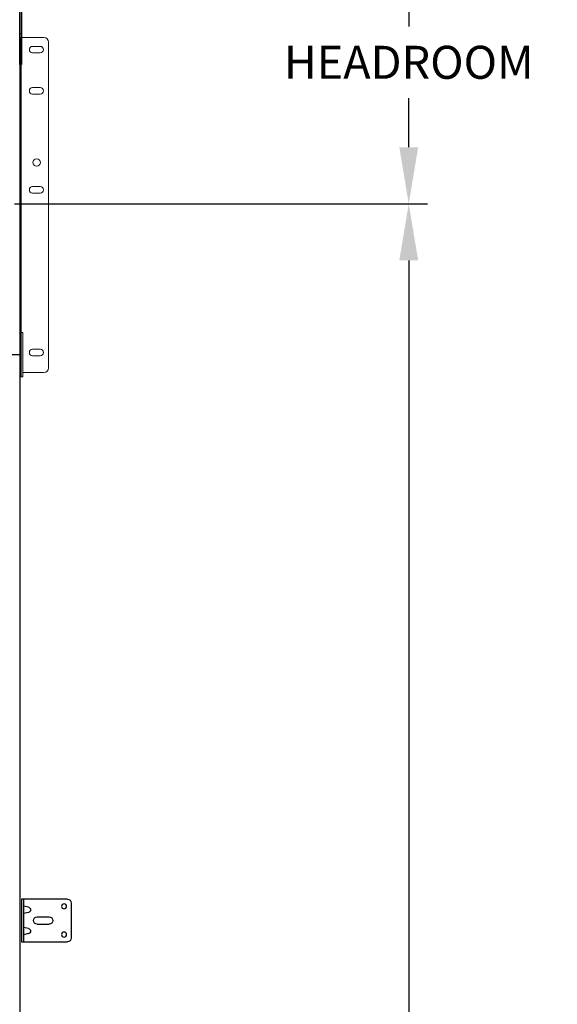
# Model space of a CAD drawing. Units: inches. Extents: x -197 to 877, y 282 to 1143.
# Drawn here: x -68 to -40, y 1065 to 1117 of the extents above; entities that cross this region are included whole.
import ezdxf

# ---------------------------------------------------------------- set-up
doc = ezdxf.new("R2010")
doc.units = ezdxf.units.IN
doc.header["$LTSCALE"] = 5
doc.header["$MEASUREMENT"] = 0
doc.header["$PDMODE"] = 2
doc.layers.get('0').update_dxf_attribs({"linetype": 'CONTINUOUS'})
doc.layers.get('Defpoints').update_dxf_attribs({"linetype": 'CONTINUOUS'})
for name, color, linetype in [('6', 7, 'CONTINUOUS'), ('JAMB BRACKETS', 7, 'CONTINUOUS'), ('TEXT', 7, 'CONTINUOUS')]:
    doc.layers.add(name, color=color, linetype=linetype)
doc.layers.add('RIBBS', color=7, linetype='CONTINUOUS', lineweight=0)
doc.layers.add('SECTION JOINTS', color=7, linetype='CONTINUOUS', lineweight=25)
doc.styles.get("Standard").update_dxf_attribs({"font": 'TIMES.TTF'})
doc.dimstyles.get("Standard").update_dxf_attribs({"dimtxt": 1.75, "dimasz": 3, "dimexe": 1, "dimexo": 1, "dimgap": 1, "dimtad": 0, "dimtih": 1, "dimtoh": 1, "dimdec": 4, "dimzin": 0, "dimdsep": 46, "dimlunit": 4, "dimtxsty": 'STANDARD', "dimcen": 1, "dimadec": 4, "dimazin": 0, "dimtfac": 1, "dimtdec": 4, "dimtofl": 0, "dimtmove": 0, "dimatfit": 3, "dimfxl": 1, "dimfrac": 2, "dimtolj": 1, "dimtzin": 0, "dimarcsym": 0})

# ---------------------------------------------------------------- blocks, each defined once
blk = doc.blocks.new('*D15')
at = {"layer": 'Defpoints', "color": 0}
for p in [(-68.674, 1122.102), (-47.83, 1122.102), (-69.73, 1107.088)]:
    blk.add_point(p, dxfattribs=at)
at = {"layer": 'TEXT', "color": 0, "lineweight": -2}
for p, q in [((-67.674, 1122.102), (-46.83, 1122.102)), ((-47.83, 1119.102), (-47.83, 1116.49)), ((-47.83, 1110.088), (-47.83, 1112.7)), ((-68.73, 1107.088), (-46.83, 1107.088))]:
    blk.add_line(p, q, dxfattribs=at)
at = {"layer": 'TEXT', "color": 0}
for points in [[(-48.33, 1119.102), (-47.33, 1119.102), (-47.83, 1122.102)], [(-48.33, 1110.088), (-47.33, 1110.088), (-47.83, 1107.088)]]:
    blk.add_solid(points, dxfattribs=at)
at = {"layer": 'TEXT', "color": 0, "insert": (-47.83, 1114.595), "char_height": 1.75, "attachment_point": 5}
blk.add_mtext('\\A1;HEADROOM', dxfattribs=at)
blk = doc.blocks.new('*D16')
at = {"layer": 'Defpoints', "color": 0}
for p in [(-69.73, 1107.088), (-47.83, 1107.088), (-68.45, 987.088)]:
    blk.add_point(p, dxfattribs=at)
at = {"layer": 'TEXT', "color": 0, "lineweight": -2}
for p, q in [((-68.73, 1107.088), (-46.83, 1107.088)), ((-47.83, 1104.088), (-47.83, 1050.441)), ((-47.83, 990.088), (-47.83, 1043.736)), ((-67.45, 987.088), (-46.83, 987.088))]:
    blk.add_line(p, q, dxfattribs=at)
at = {"layer": 'TEXT', "color": 0}
for points in [[(-48.33, 1104.088), (-47.33, 1104.088), (-47.83, 1107.088)], [(-48.33, 990.088), (-47.33, 990.088), (-47.83, 987.088)]]:
    blk.add_solid(points, dxfattribs=at)
at = {"layer": 'TEXT', "color": 0, "insert": (-47.83, 1047.088), "char_height": 1.75, "attachment_point": 5}
blk.add_mtext('\\A1;\\PDOOR HEIGHT', dxfattribs=at)
blk = doc.blocks.new('A$C4F9C5F18')
at = {"layer": '6'}
for p, q in [((0.187, 2.25), (2.625, 2.25)), ((2.525, 2.25), (2.525, 0)), ((2.625, 2.25), (2.625, 0)), ((0, 2.063), (0, 0.187)), ((2.625, 0), (0.187, 0))]:
    blk.add_line(p, q, dxfattribs=at)
for centre in [(0.375, 1.875), (0.375, 0.375)]:
    blk.add_circle(centre, 0.133, dxfattribs=at)
for centre, start, end in [((0.187, 2.063), 90, 180), ((0.187, 0.187), 180, 270)]:
    blk.add_arc(centre, 0.187, start, end, dxfattribs=at)
at = {"layer": 'JAMB BRACKETS'}
for p, q in [((2.262, 1.824), (2.525, 1.879)), ((2.262, 1.551), (2.525, 1.496)), ((2.262, 0.699), (2.525, 0.754)), ((2.262, 0.426), (2.525, 0.371))]:
    blk.add_line(p, q, dxfattribs=at)
for centre in [(2.289, 1.687), (2.289, 0.562)]:
    blk.add_arc(centre, 0.139, 101.4521, 258.5479, dxfattribs=at)
at = {"layer": 'TEXT'}
for p, q in [((1.8, 1.325), (1.17, 1.325)), ((1.8, 0.925), (1.17, 0.925))]:
    blk.add_line(p, q, dxfattribs=at)
for centre, start, end in [((1.17, 1.125), 90, 270), ((1.8, 1.125), 0, 90), ((1.8, 1.125), 270, 0)]:
    blk.add_arc(centre, 0.2, start, end, dxfattribs=at)
blk = doc.blocks.new('A$C2E531E73')
at = {"layer": 'RIBBS', "ltscale": 0.5}
for p, q in [((0.25, 18), (1.531, 18)), ((1.445, 0), (1.445, 18)), ((1.531, 0), (1.531, 18)), ((0, 0.48), (0, 17.75)), ((0.848, 17.53), (0.442, 17.53)), ((0.848, 17.186), (0.442, 17.186)), ((0.848, 15.342), (0.442, 15.342)), ((0.848, 14.998), (0.442, 14.998)), ((1.445, 10.994), (1.531, 10.994)), ((0.848, 10.092), (0.442, 10.092)), ((0.848, 9.748), (0.442, 9.748)), ((1.445, 9.56), (1.531, 9.56)), ((1.359, 0), (1.359, 2.359)), ((1.359, 2.359), (1.531, 2.359)), ((1.445, 2.609), (1.531, 2.609)), ((0.848, 1.467), (0.442, 1.467)), ((0.848, 1.123), (0.442, 1.123)), ((0.25, 0.23), (1.359, 0.23)), ((1.359, 0), (1.531, 0))]:
    blk.add_line(p, q, dxfattribs=at)
blk.add_circle((0.632, 11.376), 0.195, dxfattribs=at)
for centre, radius, start, end in [((0.25, 17.75), 0.25, 90, 180), ((0.442, 17.358), 0.172, 90, 270), ((0.848, 17.358), 0.172, 270, 90), ((0.442, 15.17), 0.172, 90, 270), ((0.848, 15.17), 0.172, 270, 90), ((0.442, 9.92), 0.172, 90, 270), ((0.848, 9.92), 0.172, 270, 90), ((0.442, 1.295), 0.172, 90, 270), ((0.848, 1.295), 0.172, 270, 90), ((0.25, 0.48), 0.25, 180, 270)]:
    blk.add_arc(centre, radius, start, end, dxfattribs=at)

msp = doc.modelspace()

# ---------------------------------------------------------------- linework, layer by layer
for p, q in [((-68.44963, 1114.4766), (-68.44963, 1117.60334)), ((-68.35063, 1117.64522), (-68.35063, 1114.4766)), ((-68.35063, 1116.1015), (-68.44963, 1116.1015)), ((-68.44963, 1115.8984), (-68.44963, 987.0884)), ((-68.35063, 1115.8984), (-68.44963, 1115.8984)), ((-68.35063, 1115.6953), (-68.44963, 1115.6953)), ((-68.35063, 1115.1328), (-68.44963, 1115.1328)), ((-68.35063, 1114.7266), (-68.44963, 1114.7266)), ((-68.35063, 1114.4766), (-68.44963, 1114.4766)), ((-68.44963, 1099.0884), (-69.44963, 1099.0884))]:
    msp.add_line(p, q)
at = {"layer": 'SECTION JOINTS'}
msp.add_line((-68.44963, 1119.7289), (-68.44963, 987.0884), dxfattribs=at)

# ---------------------------------------------------------------- block references
at = {"layer": 'SECTION JOINTS', "xscale": -1}
for name, p in [('A$C2E531E73', (-66.91863, 1097.9089)), ('A$C4F9C5F18', (-65.72463, 1067.9634))]:
    msp.add_blockref(name, p, dxfattribs=at)

# ---------------------------------------------------------------- dimensions: what is measured, and where the dimension line sits
at = {"layer": 'TEXT'}
for base, p1, p2, text, picture, middle in [((-47.82983, 1122.1016), (-69.72963, 1107.0884), (-68.67363, 1122.1016), 'HEADROOM', '*D15', (-47.82983, 1114.595)), ((-47.82983, 1107.0884), (-68.44963, 987.0884), (-69.72963, 1107.0884), '\\PDOOR HEIGHT', '*D16', (-47.82983, 1047.0884))]:
    dim = msp.add_linear_dim(base=base, p1=p1, p2=p2, angle=90, text=text, dimstyle='STANDARD', dxfattribs=at)
    dim.commit()
    dim.dimension.update_dxf_attribs({"geometry": picture, "text_midpoint": middle})

doc.saveas('drawing.dxf')
